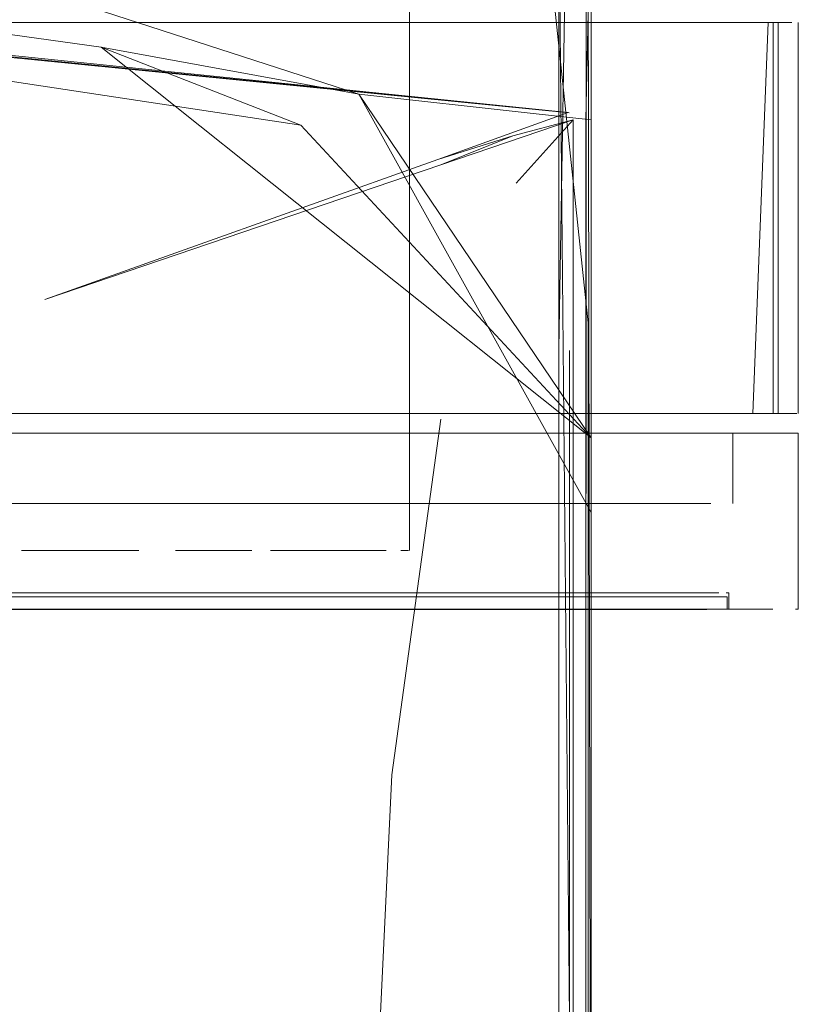
# Model space of a CAD drawing. Units: metres. Extents: x 2.28 to 10.41, y -6.33 to -0.77.
# Drawn here: x 3.83 to 3.87, y -4.29 to -4.24 of the extents above; entities that cross this region are included whole.
import ezdxf

# ---------------------------------------------------------------- set-up
doc = ezdxf.new("R2010")
doc.units = ezdxf.units.M
doc.header["$MEASUREMENT"] = 0

# ---------------------------------------------------------------- blocks, each defined once
blk = doc.blocks.new('5fc35149-62f0-4d9a-b66f-00aee9ef08d9')
at = {"color": 8, "lineweight": 9, "true_color": 0x808080}
blk.add_line((3.838601, -4.258509), (3.841542, -4.258509), dxfattribs=at)
blk.add_lwpolyline([(3.83566, -4.258509), (3.838601, -4.258509), (3.832746, -4.258509), (3.82989, -4.258509), (3.832746, -4.258509)], close=True, dxfattribs=at)
blk.add_lwpolyline([(3.838601, -4.267502), (3.83566, -4.267502), (3.832746, -4.267502), (3.82989, -4.267502)], dxfattribs=at)
blk = doc.blocks.new('29ca373e-d9f3-42eb-8b7d-aa83b33b17ce')
at = {"color": 8, "lineweight": 9, "true_color": 0x808080}
for points in [[(3.838601, -4.267502), (3.83566, -4.267502), (3.832746, -4.267502), (3.821929, -4.267502)], [(3.844455, -4.267502), (3.838601, -4.267502), (3.841542, -4.267502), (3.844042, -4.267502), (3.846518, -4.267502)]]:
    blk.add_lwpolyline(points, dxfattribs=at)
blk = doc.blocks.new('f1fdf638-9d37-4cf9-a0d2-cd3c6ab82f14')
at = {"color": 8, "lineweight": 9, "true_color": 0x808080}
for points in [[(3.857638, -4.258509), (3.850085, -4.258509), (3.847312, -4.258509), (3.844455, -4.258509), (3.841542, -4.258509), (3.844455, -4.258509), (3.847312, -4.258509)], [(3.844455, -4.267502), (3.847312, -4.267502), (3.844455, -4.267502), (3.841518, -4.267502), (3.838969, -4.267502)]]:
    blk.add_lwpolyline(points, dxfattribs=at)
blk = doc.blocks.new('4b2c76ca-99e5-42de-8642-9ff018b06916')
at = {"color": 8, "lineweight": 9, "true_color": 0x808080}
for p, q in [((3.847312, -4.258509), (3.850085, -4.258509)), ((3.821929, -4.267502), (3.82989, -4.267502))]:
    blk.add_line(p, q, dxfattribs=at)
blk.add_lwpolyline([(3.867317, -4.267502), (3.852747, -4.267502), (3.850085, -4.267502), (3.847312, -4.267502)], dxfattribs=at)
blk = doc.blocks.new('391fcc42-e434-4a0c-989a-34346f7f9145')
at = {"color": 8, "lineweight": 9, "true_color": 0x808080}
blk.add_line((3.850085, -4.258509), (3.857638, -4.258509), dxfattribs=at)
blk.add_lwpolyline([(3.827117, -4.258509), (3.824455, -4.258509), (3.82989, -4.258509)], close=True, dxfattribs=at)
blk.add_lwpolyline([(3.857638, -4.267502), (3.852747, -4.267502), (3.850085, -4.267502), (3.847312, -4.267502)], dxfattribs=at)
blk = doc.blocks.new('21eea18a-582b-433e-ad35-58eb408ed1c0')
at = {"color": 8, "lineweight": 9, "true_color": 0x808080}
blk.add_line((3.836705, -4.262102), (3.839254, -4.262102), dxfattribs=at)
at = {"color": 253, "lineweight": 9, "true_color": 0x979fa5}
blk.add_line((3.846587, -4.267528), (3.831479, -4.267528), dxfattribs=at)
at = {"color": 8, "lineweight": 9, "true_color": 0x808080}
blk.add_lwpolyline([(3.841803, -4.258509), (3.83418, -4.258509), (3.836705, -4.258509)], close=True, dxfattribs=at)
for points in [[(3.846804, -4.262102), (3.844328, -4.262102), (3.841803, -4.262102), (3.839254, -4.262102), (3.841803, -4.262102)], [(3.841518, -4.266881), (3.844042, -4.266881), (3.841518, -4.266881), (3.836419, -4.266881), (3.833895, -4.266881), (3.831419, -4.266881), (3.833895, -4.266881)], [(3.831419, -4.267502), (3.833895, -4.267502), (3.836419, -4.267502), (3.838969, -4.267502), (3.851228, -4.267502), (3.848921, -4.267502)]]:
    blk.add_lwpolyline(points, dxfattribs=at)
at = {"color": 253, "lineweight": 9, "true_color": 0x979fa5}
blk.add_lwpolyline([(3.839033, -4.266665), (3.841583, -4.266665), (3.839033, -4.266665), (3.836482, -4.266665)], close=True, dxfattribs=at)
blk = doc.blocks.new('320f637c-07ad-4c31-b5e6-891868a392aa')
at = {"color": 8, "lineweight": 9, "true_color": 0x808080}
for points in [[(3.841803, -4.262102), (3.844328, -4.262102), (3.851514, -4.262102)], [(3.838969, -4.267502), (3.836419, -4.267502), (3.833895, -4.267502), (3.831419, -4.267502)]]:
    blk.add_lwpolyline(points, dxfattribs=at)
at = {"color": 253, "lineweight": 9, "true_color": 0x979fa5}
for points in [[(3.829075, -4.266665), (3.826766, -4.266665), (3.836482, -4.266665), (3.833956, -4.266665)], [(3.844109, -4.266665), (3.846587, -4.266665), (3.844109, -4.266665), (3.841583, -4.266665)]]:
    blk.add_lwpolyline(points, close=True, dxfattribs=at)
blk = doc.blocks.new('1e0eb311-46cf-49aa-af84-f6edaa7c7e05')
at = {"color": 8, "lineweight": 9, "true_color": 0x808080}
blk.add_line((3.851514, -4.258509), (3.844328, -4.258509), dxfattribs=at)
for points in [[(3.831705, -4.258509), (3.83418, -4.258509), (3.822755, -4.258509)], [(3.844328, -4.258509), (3.841803, -4.258509), (3.855753, -4.258509)], [(3.841518, -4.266881), (3.836419, -4.266881), (3.833895, -4.266881)]]:
    blk.add_lwpolyline(points, dxfattribs=at)
blk.add_lwpolyline([(3.83418, -4.262102), (3.836705, -4.262102), (3.83418, -4.262102), (3.829302, -4.262102), (3.831705, -4.262102)], close=True, dxfattribs=at)
blk = doc.blocks.new('c094d2c4-a34e-476e-a041-bab9c40240a3')
at = {"color": 253, "lineweight": 9, "true_color": 0x979fa5}
blk.add_lwpolyline([(3.8513, -4.266665), (3.848991, -4.266665), (3.846587, -4.266665), (3.848991, -4.266665)], close=True, dxfattribs=at)
blk.add_lwpolyline([(3.839033, -4.267528), (3.829075, -4.267528), (3.831479, -4.267528)], dxfattribs=at)
blk = doc.blocks.new('88dd06ed-d330-4b78-9139-45b40ea13d0b')
at = {"color": 8, "lineweight": 9, "true_color": 0x808080}
for p, q in [((3.846804, -4.262102), (3.851514, -4.262102)), ((3.826709, -4.266881), (3.831419, -4.266881))]:
    blk.add_line(p, q, dxfattribs=at)
blk.add_lwpolyline([(3.846518, -4.266881), (3.844042, -4.266881), (3.846518, -4.266881), (3.848921, -4.266881), (3.851228, -4.266881)], dxfattribs=at)
blk = doc.blocks.new('d0a478a7-9a63-4238-9739-918c38528ccf')
at = {"color": 8, "lineweight": 9, "true_color": 0x808080}
blk.add_line((3.829016, -4.267502), (3.831419, -4.267502), dxfattribs=at)
blk.add_lwpolyline([(3.829016, -4.267502), (3.826709, -4.267502), (3.82452, -4.267502), (3.826709, -4.267502)], close=True, dxfattribs=at)
at = {"color": 253, "lineweight": 9, "true_color": 0x979fa5}
blk.add_lwpolyline([(3.839033, -4.267528), (3.846587, -4.267528), (3.848991, -4.267528), (3.8513, -4.267528)], dxfattribs=at)
blk = doc.blocks.new('22a0a73e-210b-490d-bc82-d8791b55610a')
at = {"color": 8, "lineweight": 9, "true_color": 0x808080}
blk.add_lwpolyline([(3.860879, -4.258509), (3.859358, -4.258509), (3.857638, -4.258509), (3.85982, -4.258509), (3.863552, -4.258509), (3.865066, -4.258509), (3.867317, -4.258509)], dxfattribs=at)
blk = doc.blocks.new('4fc2204c-d6a9-422d-9c6d-8f7aadfd8ed5')
at = {"color": 8, "lineweight": 9, "true_color": 0x808080}
blk.add_line((3.855753, -4.258509), (3.851514, -4.258509), dxfattribs=at)
blk.add_lwpolyline([(3.826994, -4.262102), (3.829302, -4.262102), (3.822755, -4.262102), (3.820864, -4.262102), (3.81763, -4.262102), (3.81915, -4.262102), (3.820864, -4.262102)], dxfattribs=at)
at = {"color": 253, "lineweight": 9, "true_color": 0x979fa5}
for points in [[(3.860669, -4.266665), (3.8513, -4.266665), (3.85349, -4.266665), (3.857433, -4.266665)], [(3.826766, -4.267528), (3.829075, -4.267528), (3.820632, -4.267528), (3.818917, -4.267528)], [(3.8513, -4.267528), (3.85349, -4.267528), (3.8513, -4.267528), (3.848991, -4.267528), (3.846587, -4.267528)]]:
    blk.add_lwpolyline(points, dxfattribs=at)
blk = doc.blocks.new('d203fdb8-dced-453b-af2d-f2d91e00676b')
at = {"color": 8, "lineweight": 9, "true_color": 0x808080}
for points in [[(3.853703, -4.262102), (3.851514, -4.262102), (3.857644, -4.262102)], [(3.853703, -4.262102), (3.864142, -4.262102)], [(3.82452, -4.266881), (3.826709, -4.266881), (3.831419, -4.266881)], [(3.846518, -4.266881), (3.851228, -4.266881), (3.853418, -4.266881), (3.855468, -4.266881)], [(3.855468, -4.266881), (3.857359, -4.266881), (3.855468, -4.266881), (3.853418, -4.266881), (3.851228, -4.266881)]]:
    blk.add_lwpolyline(points, dxfattribs=at)
blk.add_lwpolyline([(3.853418, -4.267502), (3.855468, -4.267502), (3.853418, -4.267502), (3.851228, -4.267502)], close=True, dxfattribs=at)
at = {"color": 253, "lineweight": 9, "true_color": 0x979fa5}
blk.add_lwpolyline([(3.85349, -4.267528), (3.855541, -4.267528), (3.860669, -4.267528)], dxfattribs=at)
blk = doc.blocks.new('2972229b-5824-4c14-853c-1014756e7586')
at = {"color": 8, "lineweight": 9, "true_color": 0x808080}
blk.add_lwpolyline([(3.857638, -4.258509), (3.85982, -4.258509), (3.865066, -4.258509)], dxfattribs=at)
blk = doc.blocks.new('1fc7bf13-5bb2-458e-bc06-d78e1406b342')
at = {"color": 8, "lineweight": 9, "true_color": 0x808080}
for points in [[(3.831705, -4.258509), (3.820864, -4.258509), (3.822755, -4.258509)], [(3.863282, -4.258509), (3.862191, -4.258509), (3.860879, -4.258509), (3.859358, -4.258509), (3.855753, -4.258509), (3.857644, -4.258509)]]:
    blk.add_lwpolyline(points, dxfattribs=at)
at = {"color": 253, "lineweight": 9, "true_color": 0x979fa5}
blk.add_lwpolyline([(3.860669, -4.267528), (3.855541, -4.267528), (3.85349, -4.267528)], dxfattribs=at)
blk = doc.blocks.new('3365af27-2912-4df1-b07c-05136f898aba')
at = {"color": 8, "lineweight": 9, "true_color": 0x808080}
for points in [[(3.859073, -4.266881), (3.860593, -4.266881), (3.859073, -4.266881), (3.857359, -4.266881)], [(3.857359, -4.267502), (3.855468, -4.267502), (3.857359, -4.267502), (3.859073, -4.267502)]]:
    blk.add_lwpolyline(points, close=True, dxfattribs=at)
blk = doc.blocks.new('bc73e88e-544c-4633-b40f-790f66a6d698')
at = {"color": 8, "lineweight": 9, "true_color": 0x808080}
for points in [[(3.860879, -4.258509), (3.862191, -4.258509), (3.863282, -4.258509), (3.864762, -4.258509)], [(3.860593, -4.266881), (3.861905, -4.266881), (3.864476, -4.266881)], [(3.860593, -4.267502), (3.859073, -4.267502), (3.864476, -4.267502)], [(3.860593, -4.267502), (3.863856, -4.267502), (3.864976, -4.267502)]]:
    blk.add_lwpolyline(points, dxfattribs=at)
at = {"color": 253, "lineweight": 9, "true_color": 0x979fa5}
blk.add_lwpolyline([(3.860669, -4.266665), (3.861982, -4.266665), (3.860669, -4.266665), (3.859148, -4.266665), (3.857433, -4.266665)], dxfattribs=at)
blk.add_lwpolyline([(3.861982, -4.267528), (3.860669, -4.267528), (3.863934, -4.267528)], close=True, dxfattribs=at)
blk = doc.blocks.new('85933a52-4cb4-4321-bef2-b6392b148110')
at = {"color": 8, "lineweight": 9, "true_color": 0x808080}
blk.add_lwpolyline([(3.860593, -4.266881), (3.861905, -4.266881), (3.863856, -4.266881), (3.864976, -4.266881)], dxfattribs=at)
at = {"color": 253, "lineweight": 9, "true_color": 0x979fa5}
blk.add_lwpolyline([(3.864555, -4.266665), (3.863074, -4.266665), (3.861982, -4.266665), (3.863074, -4.266665)], dxfattribs=at)
blk = doc.blocks.new('1c5fc181-4d96-4d6e-823f-947afa8b271b')
at = {"color": 250, "lineweight": 9, "true_color": 0x333333}
blk.add_line((3.838741, -4.2645), (3.837761, -4.2645), dxfattribs=at)
blk.add_lwpolyline([(3.838741, -4.2645), (3.840693, -4.2645), (3.838741, -4.2645), (3.83679, -4.2645)], dxfattribs=at)
blk = doc.blocks.new('15e3e9da-6d54-4c45-b45c-d96339a8a8dc')
at = {"color": 250, "lineweight": 9, "true_color": 0x333333}
blk.add_lwpolyline([(3.835837, -4.2645)], close=True, dxfattribs=at)
blk = doc.blocks.new('579df7dd-997b-428f-85cc-5a549d325adb')
at = {"color": 250, "lineweight": 9, "true_color": 0x333333}
for points in [[(3.841645, -4.2645), (3.844298, -4.2645)], [(3.847058, -4.2645), (3.845814, -4.2645), (3.842569, -4.2645)]]:
    blk.add_lwpolyline(points, dxfattribs=at)
blk = doc.blocks.new('c418bbaa-e110-4ba3-9c45-f5eef656241d')
at = {"color": 253, "lineweight": 9, "true_color": 0x979fa5}
blk.add_line((3.864555, -4.266665), (3.863074, -4.266665), dxfattribs=at)
at = {"color": 8, "lineweight": 9, "true_color": 0x808080}
blk.add_lwpolyline([(3.865137, -4.258509), (3.863282, -4.258509)], dxfattribs=at)
blk = doc.blocks.new('b8158e8c-4a1c-4b4a-8e50-4a6f78262bdc')
at = {"color": 250, "lineweight": 9, "true_color": 0x333333}
blk.add_lwpolyline([(3.833184, -4.2645), (3.834913, -4.2645), (3.833184, -4.2645), (3.830424, -4.2645)], dxfattribs=at)
blk = doc.blocks.new('5ea0a766-817a-4eed-ad0d-416337d0f126')
at = {"color": 250, "lineweight": 9, "true_color": 0x333333}
blk.add_lwpolyline([(3.844298, -4.2645), (3.845814, -4.2645)], dxfattribs=at)
blk = doc.blocks.new('b98daef6-b614-434a-924a-7983d6b74b53')
at = {"color": 250, "lineweight": 9, "true_color": 0x333333}
for points in [[(3.864391, -4.237509), (3.867067, -4.237509), (3.866283, -4.257509), (3.867921, -4.257509)], [(3.866283, -4.257509), (3.86733, -4.257509), (3.86733, -4.237509), (3.866283, -4.237509)], [(3.868288, -4.237509)], [(3.86733, -4.257509), (3.868529, -4.257509)]]:
    blk.add_lwpolyline(points, dxfattribs=at)
blk = doc.blocks.new('481f6d98-2812-4a2c-bd1d-27b802b8e1e0')
at = {"color": 8, "lineweight": 9, "true_color": 0x808080}
blk.add_lwpolyline([(3.861798, -4.267502), (3.866325, -4.267502)], dxfattribs=at)
blk.add_lwpolyline([(3.868033, -4.267502)], close=True, dxfattribs=at)
blk = doc.blocks.new('67bd9a28-a928-4b77-9756-08b9c5929dcf')
at = {"color": 250, "lineweight": 9, "true_color": 0x333333}
blk.add_lwpolyline([(3.830424, -4.2645), (3.832395, -4.2645)], dxfattribs=at)
blk = doc.blocks.new('77d49420-a295-46d2-bd09-4fee4e77ed23')
at = {"color": 253, "lineweight": 9, "true_color": 0x979fa5}
blk.add_lwpolyline([(3.864555, -4.267528)], close=True, dxfattribs=at)
blk = doc.blocks.new('c409810b-0aac-4b6d-9bf4-60818e6369b5')
at = {"color": 8, "lineweight": 9, "true_color": 0x808080}
blk.add_lwpolyline([(3.864762, -4.262102)], dxfattribs=at)
blk = doc.blocks.new('4ad85a66-21dc-4b17-8019-8b55e0aadd26')
at = {"color": 250, "lineweight": 9, "true_color": 0x333333}
for points in [[(3.830424, -4.2645), (3.82893, -4.2645)], [(3.846473, -4.2645), (3.847563, -4.2645)]]:
    blk.add_lwpolyline(points, dxfattribs=at)
blk = doc.blocks.new('7101302d-b351-43d3-ab5a-b6e567b4fd01')
at = {"color": 250, "lineweight": 9, "true_color": 0x333333}
for points in [[(3.867107, -4.237509), (3.863826, -4.237509)], [(3.847563, -4.2645)]]:
    blk.add_lwpolyline(points, dxfattribs=at)
blk = doc.blocks.new('3cfcef3a-73d1-4552-a0c1-75008d9a2b9e')
at = {"color": 250, "lineweight": 9, "true_color": 0x333333}
blk.add_lwpolyline([(3.868288, -4.237509), (3.867067, -4.237509)], dxfattribs=at)
blk = doc.blocks.new('c8d76f88-38a3-407e-bc74-d58ab7021639')
at = {"color": 250, "lineweight": 9, "true_color": 0x333333}
blk.add_line((3.848313, -4.2645), (3.848552, -4.2645), dxfattribs=at)
blk = doc.blocks.new('7c393e43-7bda-467c-adb7-696eb5b2213f')
at = {"color": 8, "lineweight": 9, "true_color": 0x808080}
for p, q in [((3.868465, -4.258509), (3.868033, -4.258509)), ((3.868465, -4.267502), (3.86861, -4.267502))]:
    blk.add_line(p, q, dxfattribs=at)
blk = doc.blocks.new('538da530-873c-4c0b-8210-a7f66026f56a')
at = {"color": 250, "lineweight": 9, "true_color": 0x333333}
blk.add_line((3.848696, -4.2645), (3.848552, -4.2645), dxfattribs=at)
blk = doc.blocks.new('f2b7e353-80dd-45e3-946a-5ab0d5c744c5')
at = {"color": 250, "lineweight": 9, "true_color": 0x333333}
blk.add_lwpolyline([(3.864391, -4.257509), (3.867067, -4.257509)], dxfattribs=at)
blk = doc.blocks.new('37cb8d02-cd22-4c98-8f11-02d012b17719')
at = {"color": 18, "lineweight": 9, "true_color": 0x000000}
blk.add_line((3.848744, -4.2645), (3.848744, -4.230864), dxfattribs=at)
blk = doc.blocks.new('214a8043-8fda-4603-baa7-e615b5a0db94')
at = {"color": 18, "lineweight": 9, "true_color": 0x000000}
blk.add_line((3.86861, -4.257509), (3.86861, -4.237509), dxfattribs=at)
blk = doc.blocks.new('efcd8232-8ce2-43fe-8e7d-d7b4569c2aca')
at = {"color": 18, "lineweight": 9, "true_color": 0x000000}
for p, q in [((3.865262, -4.262102), (3.865262, -4.258509)), ((3.86861, -4.267502), (3.86861, -4.258509)), ((3.864976, -4.267502), (3.864976, -4.266881)), ((3.865055, -4.267528), (3.865055, -4.266665))]:
    blk.add_line(p, q, dxfattribs=at)
at = {"color": 8, "lineweight": 9, "true_color": 0x808080}
blk.add_line((3.86861, -4.258509), (3.868465, -4.258509), dxfattribs=at)
at = {"color": 253, "lineweight": 9, "true_color": 0x979fa5}
blk.add_line((3.865055, -4.266665), (3.86493, -4.266665), dxfattribs=at)
blk = doc.blocks.new('fb90e315-dd32-4623-9737-bcb2b0122d67')
at = {"color": 250, "lineweight": 9, "true_color": 0x333333}
blk.add_line((3.830424, -4.2645), (3.82893, -4.2645), dxfattribs=at)
blk = doc.blocks.new('08dab792-79ab-450c-a6aa-074cb17e3539')
at = {"color": 18, "lineweight": 9, "true_color": 0x000000}
blk.add_line((3.867576, -4.237509), (3.867576, -4.257509), dxfattribs=at)
at = {"color": 250, "lineweight": 9, "true_color": 0x333333}
blk.add_lwpolyline([(3.866462, -4.257509), (3.867576, -4.257509)], dxfattribs=at)
blk = doc.blocks.new('2b2203e6-8ba6-4b90-9cc9-c84310e5d7b4')
at = {"color": 8, "lineweight": 9, "true_color": 0x808080}
blk.add_line((3.865066, -4.258509), (3.868033, -4.258509), dxfattribs=at)
blk = doc.blocks.new('aa072d9f-1150-45a7-bcaf-18596957e7e9')
at = {"color": 8, "lineweight": 9, "true_color": 0x808080}
blk.add_line((3.857644, -4.262102), (3.864142, -4.262102), dxfattribs=at)
blk = doc.blocks.new('e6f1befc-93fe-4d1a-bef1-a10d0509b80b')
at = {"color": 250, "lineweight": 9, "true_color": 0x333333}
blk.add_line((3.863826, -4.257509), (3.866462, -4.257509), dxfattribs=at)
blk = doc.blocks.new('925ba6fd-6f03-4ebd-99be-7614cc532790')
at = {"color": 250, "lineweight": 9, "true_color": 0x333333}
for p, q in [((3.863826, -4.237509), (3.854637, -4.237509)), ((3.863826, -4.257509), (3.861978, -4.257509))]:
    blk.add_line(p, q, dxfattribs=at)
blk = doc.blocks.new('1febea6a-bf5c-4225-bef9-8d311cacb55e')
at = {"color": 250, "lineweight": 9, "true_color": 0x333333}
for p, q in [((3.864391, -4.237509), (3.855663, -4.237509)), ((3.864391, -4.257509), (3.85292, -4.257509))]:
    blk.add_line(p, q, dxfattribs=at)
blk = doc.blocks.new('d43e7e46-541a-4c13-9b33-15f286a2b4b9')
at = {"color": 250, "lineweight": 9, "true_color": 0x333333}
blk.add_line((3.861978, -4.257509), (3.857352, -4.257509), dxfattribs=at)
blk = doc.blocks.new('d9a2ee65-e638-4061-abb9-d9d3b95b79ad')
at = {"color": 8, "lineweight": 9, "true_color": 0x808080}
blk.add_line((3.861798, -4.267502), (3.857638, -4.267502), dxfattribs=at)
blk = doc.blocks.new('a5a25931-6072-4bb4-a024-e9fe28dc86aa')
at = {"color": 250, "lineweight": 9, "true_color": 0x333333}
blk.add_line((3.848587, -4.257509), (3.857352, -4.257509), dxfattribs=at)
blk = doc.blocks.new('6dc12d0b-89dc-4c38-8979-7730f3e13221')
at = {"color": 250, "lineweight": 9, "true_color": 0x333333}
blk.add_line((3.819656, -4.237509), (3.831063, -4.237509), dxfattribs=at)
blk = doc.blocks.new('a57c0bd9-24ba-4f17-88cc-a2e5f727bc79')
at = {"color": 8, "lineweight": 9, "true_color": 0x808080}
blk.add_line((3.848921, -4.267502), (3.846518, -4.267502), dxfattribs=at)
blk = doc.blocks.new('9bf8db24-f2d4-4cf6-b8ed-0fd9128ac106')
at = {"color": 250, "lineweight": 9, "true_color": 0x333333}
blk.add_line((3.845335, -4.237509), (3.854637, -4.237509), dxfattribs=at)
blk = doc.blocks.new('6fcb0382-b0cb-48f1-8192-ca3a39e3edbb')
at = {"color": 250, "lineweight": 9, "true_color": 0x333333}
blk.add_line((3.850013, -4.237509), (3.855663, -4.237509), dxfattribs=at)
blk = doc.blocks.new('d7496549-5005-48f1-9747-7eabdecd8101')
at = {"color": 250, "lineweight": 9, "true_color": 0x333333}
blk.add_line((3.8255, -4.237509), (3.831866, -4.237509), dxfattribs=at)
blk = doc.blocks.new('5890d8ac-e3b5-43a6-8a56-52d431d73daa')
at = {"color": 250, "lineweight": 9, "true_color": 0x333333}
blk.add_line((3.85292, -4.257509), (3.843839, -4.257509), dxfattribs=at)
blk = doc.blocks.new('a11bdb9d-0363-4094-8987-c0e9a69fe59f')
at = {"color": 250, "lineweight": 9, "true_color": 0x333333}
for p, q in [((3.828615, -4.257509), (3.841991, -4.257509)), ((3.841991, -4.257509), (3.848587, -4.257509))]:
    blk.add_line(p, q, dxfattribs=at)
blk = doc.blocks.new('50e1bc85-4a4b-41a4-b448-30521caef734')
at = {"color": 250, "lineweight": 9, "true_color": 0x333333}
blk.add_line((3.840643, -4.237509), (3.850013, -4.237509), dxfattribs=at)
blk = doc.blocks.new('e77a753b-c4e0-4123-83f4-c4646f25591e')
at = {"color": 250, "lineweight": 9, "true_color": 0x333333}
blk.add_line((3.827995, -4.257509), (3.837424, -4.257509), dxfattribs=at)
blk = doc.blocks.new('f10b3718-c327-494f-90cb-e0b0db300306')
at = {"color": 250, "lineweight": 9, "true_color": 0x333333}
blk.add_line((3.831866, -4.237509), (3.845335, -4.237509), dxfattribs=at)
blk = doc.blocks.new('3cd7b2f3-9046-41bc-a73d-07ab21fb9cd3')
at = {"color": 250, "lineweight": 9, "true_color": 0x333333}
blk.add_line((3.831063, -4.237509), (3.840643, -4.237509), dxfattribs=at)
blk = doc.blocks.new('db2ccf46-2c17-46f8-9126-81937ea3164a')
at = {"color": 250, "lineweight": 9, "true_color": 0x333333}
blk.add_line((3.843839, -4.257509), (3.837424, -4.257509), dxfattribs=at)
blk = doc.blocks.new('7737d4ec-6ad4-4bf0-b79b-827b7de90d60')
at = {"color": 250, "lineweight": 9, "true_color": 0x333333}
blk.add_lwpolyline([(3.856861, -4.242121), (3.818892, -4.238314), (3.779985, -4.234928), (3.748382, -4.23251), (3.724311, -4.231038), (3.707997, -4.230489), (3.688574, -4.230559), (3.655177, -4.230947), (3.62039, -4.231479)], dxfattribs=at)
blk = doc.blocks.new('c9957b21-1b42-462d-9e13-755a52d1a6a6')
at = {"color": 250, "lineweight": 9, "true_color": 0x333333}
blk.add_lwpolyline([(3.707997, -4.229952), (3.724311, -4.230625), (3.748382, -4.232042), (3.779391, -4.234418), (3.816516, -4.237968), (3.846694, -4.241074)], dxfattribs=at)
blk = doc.blocks.new('4d646a33-89ce-47ec-bdff-227dda243f47')
at = {"color": 18, "lineweight": 9, "true_color": 0x000000}
blk.add_lwpolyline([(3.816516, -4.238135), (3.856902, -4.242126)], dxfattribs=at)
blk = doc.blocks.new('d8ba4042-ba76-4ff5-b60c-4534e3d23a64')
at = {"color": 250, "lineweight": 9, "true_color": 0x333333}
for points in [[(3.854192, -4.245732), (3.857104, -4.242489), (3.854033, -4.243312), (3.850194, -4.244512)], [(3.857104, -4.246996), (3.857104, -4.242489)]]:
    blk.add_lwpolyline(points, dxfattribs=at)
blk = doc.blocks.new('00b1bdbb-4fb3-4b69-bca1-b08768e623cd')
at = {"color": 78, "lineweight": 9, "true_color": 0x264c00}
blk.add_lwpolyline([(3.798726, -4.236012), (3.843204, -4.242769), (3.858029, -4.258743), (3.85803, -4.395159)], dxfattribs=at)
blk = doc.blocks.new('1e98accb-2ef7-4ca7-8399-c83340e165ca')
at = {"color": 78, "lineweight": 9, "true_color": 0x264c00}
blk.add_line((3.83299, -4.238784), (3.801691, -4.234419), dxfattribs=at)
blk = doc.blocks.new('f2d58820-dd8e-4be8-989e-dcfe7d9abd43')
at = {"color": 250, "lineweight": 9, "true_color": 0x333333}
blk.add_lwpolyline([(3.854033, -4.243312), (3.850356, -4.244786), (3.857104, -4.242489), (3.857104, -4.259829), (3.857104, -4.246996)], dxfattribs=at)
blk = doc.blocks.new('a4f353f3-c526-491d-ad51-350529fa510e')
at = {"color": 78, "lineweight": 9, "true_color": 0x264c00}
blk.add_lwpolyline([(3.858024, -4.242494), (3.85506, -4.242172), (3.846166, -4.241176), (3.810586, -4.229641), (3.846166, -4.22983), (3.858026, -4.23003), (3.85803, -4.219223), (3.85803, -4.217311)], dxfattribs=at)
blk = doc.blocks.new('c8886e1e-891b-4038-bd7e-6603ab8eec1c')
at = {"color": 18, "lineweight": 9, "true_color": 0x000000}
blk.add_line((3.83299, -4.238784), (3.858029, -4.258743), dxfattribs=at)
at = {"color": 78, "lineweight": 9, "true_color": 0x264c00}
blk.add_lwpolyline([(3.843204, -4.242769), (3.83299, -4.238784), (3.846166, -4.241176)], dxfattribs=at)
blk = doc.blocks.new('27b3cbb3-b9ac-4bca-8325-97bc70bff91a')
at = {"color": 250, "lineweight": 9, "true_color": 0x333333}
blk.add_lwpolyline([(3.850356, -4.244786), (3.830113, -4.251676), (3.850194, -4.244512), (3.856861, -4.242121), (3.846694, -4.241074)], dxfattribs=at)
blk = doc.blocks.new('ce3f364e-8820-4449-b3df-a7aed8e46cf3')
at = {"color": 18, "lineweight": 9, "true_color": 0x000000}
blk.add_lwpolyline([(3.846166, -4.241176), (3.858027, -4.262565), (3.858024, -4.242494)], dxfattribs=at)
at = {"color": 78, "lineweight": 9, "true_color": 0x264c00}
blk.add_lwpolyline([(3.858027, -4.262565), (3.858029, -4.258743), (3.846166, -4.241176)], dxfattribs=at)
blk = doc.blocks.new('af5688bd-86c4-48e6-a814-942f682b5f8f')
at = {"color": 250, "lineweight": 9, "true_color": 0x333333}
blk.add_line((3.857104, -4.259829), (3.857104, -4.310862), dxfattribs=at)
blk = doc.blocks.new('fd32443a-b076-41e1-b07a-5e4b10828cb5')
at = {"color": 78, "lineweight": 9, "true_color": 0x264c00}
blk.add_lwpolyline([(3.858029, -4.289052), (3.858026, -4.23003), (3.857748, -4.242479)], dxfattribs=at)
blk = doc.blocks.new('5cffdc93-850a-4b5f-913f-71bc60e68eee')
at = {"color": 78, "lineweight": 9, "true_color": 0x264c00}
blk.add_lwpolyline([(3.856376, -4.288496), (3.856372, -4.230642), (3.856927, -4.28846)], dxfattribs=at)
blk = doc.blocks.new('b0e47c18-b91a-494d-a39a-126234dc1565')
at = {"color": 78, "lineweight": 9, "true_color": 0x264c00}
blk.add_line((3.857755, -4.395033), (3.857748, -4.242479), dxfattribs=at)
blk = doc.blocks.new('2c5fb116-dfdc-43ba-bd8a-4298b02ed643')
at = {"color": 250, "lineweight": 9, "true_color": 0x333333}
blk.add_lwpolyline([(3.857104, -4.259829), (3.857104, -4.327987), (3.857104, -4.310862)], dxfattribs=at)
blk = doc.blocks.new('ed72a0c2-8abd-461b-92b2-126914cba5e5')
at = {"color": 250, "lineweight": 9, "true_color": 0x333333}
blk.add_lwpolyline([(3.847007, -4.310791), (3.847007, -4.293541), (3.847844, -4.275964), (3.850356, -4.257791)], dxfattribs=at)
blk = doc.blocks.new('60ce6aa4-1657-458b-b8a4-adb71bc87cbe')
at = {"color": 78, "lineweight": 9, "true_color": 0x264c00}
blk.add_lwpolyline([(3.857846, -4.2175), (3.85803, -4.314036)], dxfattribs=at)
blk = doc.blocks.new('ddf2b8c8-051c-4270-a45b-341107018d6c')
at = {"color": 18, "lineweight": 9, "true_color": 0x000000}
blk.add_line((3.85803, -4.224893), (3.85803, -4.31383), dxfattribs=at)
blk = doc.blocks.new('6dcfeabc-624b-4f12-bc8c-9004497179e8')
at = {"color": 78, "lineweight": 9, "true_color": 0x264c00}
blk.add_lwpolyline([(3.854939, -4.225199), (3.857882, -4.252869), (3.857882, -4.313932)], dxfattribs=at)
blk = doc.blocks.new('35b84ff4-3374-4bb6-8329-42a08666e34b')
at = {"color": 78, "lineweight": 9, "true_color": 0x264c00}
blk.add_line((3.857778, -4.22628), (3.857755, -4.286945), dxfattribs=at)
blk = doc.blocks.new('b175b80d-d86e-4787-9f0c-67611d82964e')
at = {"color": 78, "lineweight": 9, "true_color": 0x264c00}
blk.add_lwpolyline([(3.856376, -4.395319), (3.856376, -4.254198), (3.856723, -4.234004)], dxfattribs=at)
blk = doc.blocks.new('118eea5b-08a3-44ab-9d9d-42a585cdf12e')
at = {"color": 78, "lineweight": 9, "true_color": 0x264c00}
blk.add_line((3.856928, -4.314427), (3.856928, -4.254281), dxfattribs=at)
blk = doc.blocks.new('7603ed16-bb84-4352-ac48-88ea2b850ba2')
at = {"color": 78, "lineweight": 9, "true_color": 0x264c00}
blk.add_line((3.857755, -4.286945), (3.857755, -4.645678), dxfattribs=at)
blk = doc.blocks.new('ba103286-1888-4f14-84af-cae11e2303a3')
for name in ['a4f353f3-c526-491d-ad51-350529fa510e', '60ce6aa4-1657-458b-b8a4-adb71bc87cbe', 'fd32443a-b076-41e1-b07a-5e4b10828cb5', '5cffdc93-850a-4b5f-913f-71bc60e68eee', 'ddf2b8c8-051c-4270-a45b-341107018d6c', '6dcfeabc-624b-4f12-bc8c-9004497179e8', '35b84ff4-3374-4bb6-8329-42a08666e34b', 'efcd8232-8ce2-43fe-8e7d-d7b4569c2aca', '77d49420-a295-46d2-bd09-4fee4e77ed23', 'bc73e88e-544c-4633-b40f-790f66a6d698', '85933a52-4cb4-4321-bef2-b6392b148110', '3365af27-2912-4df1-b07c-05136f898aba', '4fc2204c-d6a9-422d-9c6d-8f7aadfd8ed5', '1fc7bf13-5bb2-458e-bc06-d78e1406b342', 'c094d2c4-a34e-476e-a041-bab9c40240a3', '88dd06ed-d330-4b78-9139-45b40ea13d0b', '1e0eb311-46cf-49aa-af84-f6edaa7c7e05', 'a57c0bd9-24ba-4f17-88cc-a2e5f727bc79', '29ca373e-d9f3-42eb-8b7d-aa83b33b17ce', '320f637c-07ad-4c31-b5e6-891868a392aa', 'f1fdf638-9d37-4cf9-a0d2-cd3c6ab82f14', 'd0a478a7-9a63-4238-9739-918c38528ccf', '21eea18a-582b-433e-ad35-58eb408ed1c0', '5fc35149-62f0-4d9a-b66f-00aee9ef08d9', 'd203fdb8-dced-453b-af2d-f2d91e00676b', 'c409810b-0aac-4b6d-9bf4-60818e6369b5', 'c9957b21-1b42-462d-9e13-755a52d1a6a6', '7737d4ec-6ad4-4bf0-b79b-827b7de90d60', '37cb8d02-cd22-4c98-8f11-02d012b17719', '4ad85a66-21dc-4b17-8019-8b55e0aadd26', 'c8d76f88-38a3-407e-bc74-d58ab7021639', '5ea0a766-817a-4eed-ad0d-416337d0f126', 'b8158e8c-4a1c-4b4a-8e50-4a6f78262bdc', '67bd9a28-a928-4b77-9756-08b9c5929dcf', '1c5fc181-4d96-4d6e-823f-947afa8b271b', '7101302d-b351-43d3-ab5a-b6e567b4fd01', '538da530-873c-4c0b-8210-a7f66026f56a', 'b175b80d-d86e-4787-9f0c-67611d82964e', '1e98accb-2ef7-4ca7-8399-c83340e165ca', '00b1bdbb-4fb3-4b69-bca1-b08768e623cd', '7c393e43-7bda-467c-adb7-696eb5b2213f', '2972229b-5824-4c14-853c-1014756e7586', 'c418bbaa-e110-4ba3-9c45-f5eef656241d', '4b2c76ca-99e5-42de-8642-9ff018b06916', '481f6d98-2812-4a2c-bd1d-27b802b8e1e0', 'b98daef6-b614-434a-924a-7983d6b74b53', '08dab792-79ab-450c-a6aa-074cb17e3539', '6dc12d0b-89dc-4c38-8979-7730f3e13221', 'd7496549-5005-48f1-9747-7eabdecd8101', '3cd7b2f3-9046-41bc-a73d-07ab21fb9cd3', 'f10b3718-c327-494f-90cb-e0b0db300306', '50e1bc85-4a4b-41a4-b448-30521caef734', '9bf8db24-f2d4-4cf6-b8ed-0fd9128ac106', '6fcb0382-b0cb-48f1-8192-ca3a39e3edbb', '1febea6a-bf5c-4225-bef9-8d311cacb55e', '925ba6fd-6f03-4ebd-99be-7614cc532790', '3cfcef3a-73d1-4552-a0c1-75008d9a2b9e', '214a8043-8fda-4603-baa7-e615b5a0db94', '4d646a33-89ce-47ec-bdff-227dda243f47', 'c8886e1e-891b-4038-bd7e-6603ab8eec1c', 'ce3f364e-8820-4449-b3df-a7aed8e46cf3', '27b3cbb3-b9ac-4bca-8325-97bc70bff91a', 'f2d58820-dd8e-4be8-989e-dcfe7d9abd43', 'b0e47c18-b91a-494d-a39a-126234dc1565', 'd8ba4042-ba76-4ff5-b60c-4534e3d23a64', '118eea5b-08a3-44ab-9d9d-42a585cdf12e', 'e6f1befc-93fe-4d1a-bef1-a10d0509b80b', 'd43e7e46-541a-4c13-9b33-15f286a2b4b9', 'a5a25931-6072-4bb4-a024-e9fe28dc86aa', 'e77a753b-c4e0-4123-83f4-c4646f25591e', 'a11bdb9d-0363-4094-8987-c0e9a69fe59f', 'db2ccf46-2c17-46f8-9126-81937ea3164a', '5890d8ac-e3b5-43a6-8a56-52d431d73daa', 'f2b7e353-80dd-45e3-946a-5ab0d5c744c5', 'ed72a0c2-8abd-461b-92b2-126914cba5e5', '391fcc42-e434-4a0c-989a-34346f7f9145', '22a0a73e-210b-490d-bc82-d8791b55610a', '2b2203e6-8ba6-4b90-9cc9-c84310e5d7b4', '2c5fb116-dfdc-43ba-bd8a-4298b02ed643', 'af5688bd-86c4-48e6-a814-942f682b5f8f', 'aa072d9f-1150-45a7-bcaf-18596957e7e9', 'fb90e315-dd32-4623-9737-bcb2b0122d67', '15e3e9da-6d54-4c45-b45c-d96339a8a8dc', '579df7dd-997b-428f-85cc-5a549d325adb', 'd9a2ee65-e638-4061-abb9-d9d3b95b79ad', '7603ed16-bb84-4352-ac48-88ea2b850ba2']:
    blk.add_blockref(name, (0, 0))

msp = doc.modelspace()

# ---------------------------------------------------------------- block references
msp.add_blockref('ba103286-1888-4f14-84af-cae11e2303a3', (0, 0))

doc.saveas('drawing.dxf')
